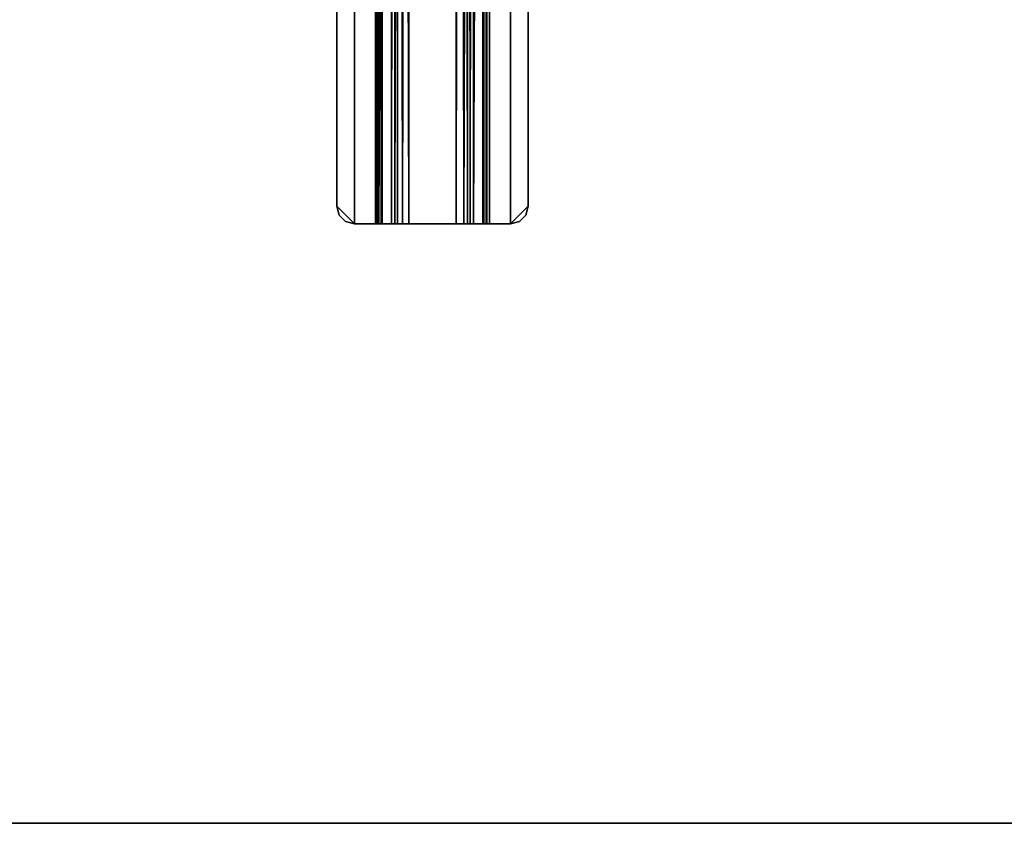
# Model space of a CAD drawing. Units: inches. Extents: x -15 to 135, y 0 to 135.
# Drawn here: x 8 to 22, y 0 to 11 of the extents above; entities that cross this region are included whole.
import ezdxf

# ---------------------------------------------------------------- set-up
doc = ezdxf.new("R2010")
doc.units = ezdxf.units.IN
doc.header["$MEASUREMENT"] = 0
for name, color, linetype in [('WKSURF-SUPPORT', 6, 'Continuous'), ('WKSURF-TOP', 6, 'Continuous'), ('WKSURF-TOPEDGE', 6, 'Continuous')]:
    doc.layers.add(name, color=color, linetype=linetype)

# ---------------------------------------------------------------- blocks, each defined once
blk = doc.blocks.new('PHZ510_43_1T')
at = {"layer": 'WKSURF-SUPPORT'}
for points in [[(51.588, -10.905, 27.335), (51.337, -10.655, 27.335), (8.538, -10.655, 27.335), (8.288, -10.905, 27.335)], [(8.288, -10.905, 27.335), (8.538, -10.655, 27.335), (8.413, -10.688, 27.335), (8.321, -10.78, 27.335)], [(8.538, -10.655, 27.287), (51.337, -10.655, 27.287), (51.588, -10.905, 27.287), (8.288, -10.905, 27.287)], [(8.413, -10.688, 27.287), (8.538, -10.655, 27.287), (8.288, -10.905, 27.287), (8.321, -10.78, 27.287)], [(8.321, -10.78, 27.287), (8.288, -10.905, 27.335), (8.321, -10.78, 27.335)], [(8.413, -10.688, 27.287), (8.321, -10.78, 27.335), (8.413, -10.688, 27.335)], [(8.321, -10.78, 27.287), (8.321, -10.78, 27.335), (8.413, -10.688, 27.287)], [(8.413, -10.688, 27.287), (8.413, -10.688, 27.335), (8.538, -10.655, 27.287)], [(8.288, -10.905, 27.335), (8.288, -11.199, 27.335), (51.588, -11.199, 27.335), (51.588, -10.905, 27.335)], [(51.588, -11.199, 27.287), (8.288, -11.199, 27.287), (8.288, -10.905, 27.287), (51.588, -10.905, 27.287)], [(51.588, -11.199, 27.287), (8.288, -11.221, 27.282), (8.288, -11.199, 27.287)], [(51.588, -11.199, 27.335), (8.288, -11.199, 27.335), (51.588, -11.243, 27.325)], [(51.588, -11.239, 27.267), (8.288, -11.239, 27.267), (8.288, -11.221, 27.282)], [(51.588, -11.248, 27.246), (8.288, -11.239, 27.267), (51.588, -11.239, 27.267)], [(51.588, -11.243, 27.325), (8.288, -11.277, 27.296), (51.588, -11.277, 27.296)], [(8.288, -11.424, 26.244), (8.288, -11.248, 27.246), (51.588, -11.424, 26.244)], [(51.588, -11.277, 27.296), (8.288, -11.277, 27.296), (8.288, -11.295, 27.254)], [(51.588, -11.277, 27.296), (8.288, -11.295, 27.254), (51.588, -11.295, 27.254)], [(51.588, -11.469, 26.138), (8.288, -11.469, 26.138), (8.288, -11.424, 26.244)], [(51.588, -11.469, 26.138), (8.288, -11.424, 26.244), (51.588, -11.424, 26.244)], [(51.588, -11.558, 26.064), (8.288, -11.469, 26.138), (51.588, -11.469, 26.138)], [(51.588, -11.471, 26.252), (8.288, -11.508, 26.167), (51.588, -11.508, 26.167)], [(8.288, -11.471, 26.252), (8.288, -11.508, 26.167), (51.588, -11.471, 26.252)], [(51.588, -11.508, 26.167), (8.288, -11.508, 26.167), (8.288, -11.579, 26.107)], [(51.588, -11.67, 26.037), (8.288, -11.67, 26.037), (51.588, -11.558, 26.064)], [(51.588, -11.67, 26.085), (8.288, -11.579, 26.107), (8.288, -11.67, 26.085)], [(8.288, -11.67, 26.085), (8.288, -12.33, 26.085), (51.588, -12.33, 26.085), (51.588, -11.67, 26.085)], [(51.588, -12.33, 26.037), (8.288, -12.33, 26.037), (8.288, -11.67, 26.037), (51.588, -11.67, 26.037)], [(51.588, -12.33, 26.085), (8.288, -12.33, 26.085), (51.588, -12.421, 26.107)], [(51.588, -12.33, 26.037), (8.288, -12.442, 26.064), (8.288, -12.33, 26.037)], [(51.588, -12.421, 26.107), (8.288, -12.492, 26.167), (51.588, -12.492, 26.167)], [(51.588, -12.531, 26.138), (8.288, -12.531, 26.138), (8.288, -12.442, 26.064)], [(51.588, -12.492, 26.167), (8.288, -12.492, 26.167), (8.288, -12.529, 26.252)], [(51.588, -12.492, 26.167), (8.288, -12.529, 26.252), (51.588, -12.529, 26.252)], [(51.588, -12.576, 26.244), (8.288, -12.531, 26.138), (51.588, -12.531, 26.138)], [(8.288, -12.576, 26.244), (8.288, -12.531, 26.138), (51.588, -12.576, 26.244)], [(51.588, -12.752, 27.246), (8.288, -12.576, 26.244), (51.588, -12.576, 26.244)], [(51.588, -12.705, 27.254), (8.288, -12.723, 27.296), (51.588, -12.723, 27.296)], [(8.288, -12.705, 27.254), (8.288, -12.723, 27.296), (51.588, -12.705, 27.254)], [(51.588, -12.723, 27.296), (8.288, -12.723, 27.296), (8.288, -12.757, 27.325)], [(51.588, -12.761, 27.267), (8.288, -12.761, 27.267), (8.288, -12.752, 27.246)], [(51.588, -12.801, 27.335), (51.588, -12.757, 27.325), (8.288, -12.757, 27.325), (8.288, -12.801, 27.335)], [(51.588, -12.779, 27.282), (8.288, -12.761, 27.267), (51.588, -12.761, 27.267)], [(8.288, -12.801, 27.335), (8.288, -13.095, 27.335), (51.588, -13.095, 27.335), (51.588, -12.801, 27.335)], [(51.588, -13.095, 27.287), (8.288, -13.095, 27.287), (8.288, -12.801, 27.287), (51.588, -12.801, 27.287)], [(8.538, -13.345, 27.335), (8.288, -13.095, 27.335), (8.321, -13.22, 27.335), (8.413, -13.312, 27.335)], [(8.538, -13.345, 27.335), (51.337, -13.345, 27.335), (51.588, -13.095, 27.335), (8.288, -13.095, 27.335)], [(51.588, -13.095, 27.287), (51.337, -13.345, 27.287), (8.538, -13.345, 27.287), (8.288, -13.095, 27.287)], [(8.288, -13.095, 27.287), (8.538, -13.345, 27.287), (8.413, -13.312, 27.287), (8.321, -13.22, 27.287)], [(8.321, -13.22, 27.287), (8.321, -13.22, 27.335), (8.288, -13.095, 27.287)], [(8.413, -13.312, 27.287), (8.413, -13.312, 27.335), (8.321, -13.22, 27.287)], [(8.321, -13.22, 27.287), (8.413, -13.312, 27.335), (8.321, -13.22, 27.335)], [(8.413, -13.312, 27.287), (8.538, -13.345, 27.335), (8.413, -13.312, 27.335)]]:
    blk.add_3dface(points, dxfattribs=at)
for points, invisible_edges in [([(8.288, -10.905, 27.287), (8.288, -10.905, 27.335), (8.321, -10.78, 27.287)], 1), ([(8.538, -10.655, 27.287), (8.413, -10.688, 27.335), (8.538, -10.655, 27.335)], 12), ([(51.337, -10.655, 27.335), (8.538, -10.655, 27.287), (8.538, -10.655, 27.335)], 3), ([(51.337, -10.655, 27.287), (8.538, -10.655, 27.287), (51.337, -10.655, 27.335)], 14), ([(8.288, -10.905, 27.287), (8.288, -11.199, 27.287), (8.288, -10.905, 27.335)], 12), ([(8.288, -10.905, 27.335), (8.288, -11.199, 27.287), (8.288, -11.199, 27.335)], 2), ([(51.588, -11.221, 27.282), (8.288, -11.221, 27.282), (51.588, -11.199, 27.287)], 1), ([(8.288, -11.221, 27.282), (8.288, -11.243, 27.325), (8.288, -11.199, 27.287)], 3), ([(51.588, -11.243, 27.325), (8.288, -11.199, 27.335), (8.288, -11.243, 27.325)], 12), ([(8.288, -11.199, 27.287), (8.288, -11.243, 27.325), (8.288, -11.199, 27.335)], 13), ([(51.588, -11.239, 27.267), (8.288, -11.221, 27.282), (51.588, -11.221, 27.282)], 2), ([(8.288, -11.239, 27.267), (8.288, -11.277, 27.296), (8.288, -11.221, 27.282)], 3), ([(8.288, -11.221, 27.282), (8.288, -11.277, 27.296), (8.288, -11.243, 27.325)], 13), ([(8.288, -11.248, 27.246), (8.288, -11.295, 27.254), (8.288, -11.239, 27.267)], 3), ([(8.288, -11.248, 27.246), (8.288, -11.239, 27.267), (51.588, -11.248, 27.246)], 12), ([(8.288, -11.239, 27.267), (8.288, -11.295, 27.254), (8.288, -11.277, 27.296)], 13), ([(51.588, -11.243, 27.325), (8.288, -11.243, 27.325), (8.288, -11.277, 27.296)], 1), ([(8.288, -11.424, 26.244), (8.288, -11.295, 27.254), (8.288, -11.248, 27.246)], 3), ([(51.588, -11.424, 26.244), (8.288, -11.248, 27.246), (51.588, -11.248, 27.246)], 2), ([(8.288, -11.471, 26.252), (8.288, -11.295, 27.254), (8.288, -11.424, 26.244)], 14), ([(51.588, -11.295, 27.254), (8.288, -11.471, 26.252), (51.588, -11.471, 26.252)], 1), ([(8.288, -11.295, 27.254), (8.288, -11.471, 26.252), (51.588, -11.295, 27.254)], 2), ([(8.288, -11.424, 26.244), (8.288, -11.508, 26.167), (8.288, -11.471, 26.252)], 13), ([(8.288, -11.469, 26.138), (8.288, -11.508, 26.167), (8.288, -11.424, 26.244)], 3), ([(8.288, -11.469, 26.138), (8.288, -11.579, 26.107), (8.288, -11.508, 26.167)], 13), ([(8.288, -11.558, 26.064), (8.288, -11.579, 26.107), (8.288, -11.469, 26.138)], 3), ([(51.588, -11.558, 26.064), (8.288, -11.558, 26.064), (8.288, -11.469, 26.138)], 1), ([(51.588, -11.508, 26.167), (8.288, -11.579, 26.107), (51.588, -11.579, 26.107)], 2), ([(8.288, -11.558, 26.064), (8.288, -11.67, 26.085), (8.288, -11.579, 26.107)], 13), ([(8.288, -11.67, 26.037), (8.288, -11.67, 26.085), (8.288, -11.558, 26.064)], 3), ([(51.588, -11.558, 26.064), (8.288, -11.67, 26.037), (8.288, -11.558, 26.064)], 12), ([(51.588, -11.579, 26.107), (8.288, -11.579, 26.107), (51.588, -11.67, 26.085)], 1), ([(8.288, -12.33, 26.037), (8.288, -11.67, 26.085), (8.288, -11.67, 26.037)], 3), ([(8.288, -12.33, 26.085), (8.288, -11.67, 26.085), (8.288, -12.33, 26.037)], 14), ([(51.588, -12.421, 26.107), (8.288, -12.33, 26.085), (8.288, -12.421, 26.107)], 12), ([(8.288, -12.33, 26.037), (8.288, -12.421, 26.107), (8.288, -12.33, 26.085)], 13), ([(51.588, -12.442, 26.064), (8.288, -12.442, 26.064), (51.588, -12.33, 26.037)], 1), ([(8.288, -12.442, 26.064), (8.288, -12.421, 26.107), (8.288, -12.33, 26.037)], 3), ([(8.288, -12.442, 26.064), (8.288, -12.492, 26.167), (8.288, -12.421, 26.107)], 13), ([(51.588, -12.421, 26.107), (8.288, -12.421, 26.107), (8.288, -12.492, 26.167)], 1), ([(8.288, -12.531, 26.138), (8.288, -12.492, 26.167), (8.288, -12.442, 26.064)], 3), ([(51.588, -12.531, 26.138), (8.288, -12.442, 26.064), (51.588, -12.442, 26.064)], 2), ([(8.288, -12.531, 26.138), (8.288, -12.529, 26.252), (8.288, -12.492, 26.167)], 13), ([(8.288, -12.576, 26.244), (8.288, -12.529, 26.252), (8.288, -12.531, 26.138)], 3), ([(8.288, -12.705, 27.254), (8.288, -12.529, 26.252), (8.288, -12.752, 27.246)], 14), ([(8.288, -12.752, 27.246), (8.288, -12.529, 26.252), (8.288, -12.576, 26.244)], 3), ([(8.288, -12.529, 26.252), (8.288, -12.705, 27.254), (51.588, -12.529, 26.252)], 2), ([(51.588, -12.529, 26.252), (8.288, -12.705, 27.254), (51.588, -12.705, 27.254)], 1), ([(8.288, -12.752, 27.246), (8.288, -12.576, 26.244), (51.588, -12.752, 27.246)], 12), ([(8.288, -12.752, 27.246), (8.288, -12.723, 27.296), (8.288, -12.705, 27.254)], 13), ([(8.288, -12.761, 27.267), (8.288, -12.723, 27.296), (8.288, -12.752, 27.246)], 3), ([(51.588, -12.723, 27.296), (8.288, -12.757, 27.325), (51.588, -12.757, 27.325)], 2), ([(8.288, -12.761, 27.267), (8.288, -12.757, 27.325), (8.288, -12.723, 27.296)], 13), ([(51.588, -12.761, 27.267), (8.288, -12.752, 27.246), (51.588, -12.752, 27.246)], 2), ([(8.288, -12.779, 27.282), (8.288, -12.801, 27.335), (8.288, -12.757, 27.325)], 13), ([(8.288, -12.779, 27.282), (8.288, -12.757, 27.325), (8.288, -12.761, 27.267)], 3), ([(51.588, -12.779, 27.282), (8.288, -12.779, 27.282), (8.288, -12.761, 27.267)], 1), ([(8.288, -12.801, 27.287), (8.288, -12.801, 27.335), (8.288, -12.779, 27.282)], 3), ([(51.588, -12.779, 27.282), (8.288, -12.801, 27.287), (8.288, -12.779, 27.282)], 12), ([(8.288, -13.095, 27.335), (8.288, -12.801, 27.335), (8.288, -13.095, 27.287)], 12), ([(8.288, -13.095, 27.287), (8.288, -12.801, 27.335), (8.288, -12.801, 27.287)], 2), ([(8.288, -13.095, 27.287), (8.321, -13.22, 27.335), (8.288, -13.095, 27.335)], 12), ([(8.538, -13.345, 27.287), (8.538, -13.345, 27.335), (8.413, -13.312, 27.287)], 1), ([(51.337, -13.345, 27.287), (8.538, -13.345, 27.335), (8.538, -13.345, 27.287)], 3), ([(51.337, -13.345, 27.335), (8.538, -13.345, 27.335), (51.337, -13.345, 27.287)], 14)]:
    blk.add_3dface(points, dxfattribs=dict(at, invisible_edges=invisible_edges))
blk = doc.blocks.new('PHZ505S_3060L_2T')
at = {"layer": 'WKSURF-TOP'}
for points, invisible_edges in [([(28.292, -5.48, 27.335), (28.292, -6.52, 27.335), (0, -30, 27.335), (0, 0, 27.335)], 10), ([(0, -30, 28.5), (28.292, -6.52, 28.5), (28.292, -5.48, 28.5), (0, 0, 28.5)], 5), ([(0, -30, 27.335), (0, -30, 27.335), (28.292, -6.52, 27.335), (28.343, -6.707, 27.335)], 10), ([(28.292, -6.52, 28.5), (0, -30, 28.5), (0, -30, 28.5), (28.343, -6.707, 28.5)], 5), ([(28.668, -6.895, 27.335), (28.48, -6.845, 27.335), (28.343, -6.707, 27.335), (0, -30, 27.335)], 12), ([(28.343, -6.707, 28.5), (28.48, -6.845, 28.5), (28.668, -6.895, 28.5), (0, -30, 28.5)], 12), ([(31.207, -6.895, 27.335), (59.875, -30, 27.335), (0, -30, 27.335), (28.668, -6.895, 27.335)], 5), ([(0, -30, 28.5), (59.875, -30, 28.5), (31.207, -6.895, 28.5), (28.668, -6.895, 28.5)], 10)]:
    blk.add_3dface(points, dxfattribs=dict(at, invisible_edges=invisible_edges))
at = {"layer": 'WKSURF-TOPEDGE'}
blk.add_3dface([(0, 0, 27.335), (0, 0, 28.5), (0, -30, 28.5), (0, -30, 27.335)], dxfattribs=at)

msp = doc.modelspace()

# ---------------------------------------------------------------- block references
at = {"rotation": 90}
for name, p in [('PHZ510_43_1T', (1.793, 0.199)), ('PHZ505S_3060L_2T', (1.695, 0.068))]:
    msp.add_blockref(name, p, dxfattribs=at)

doc.saveas('drawing.dxf')
